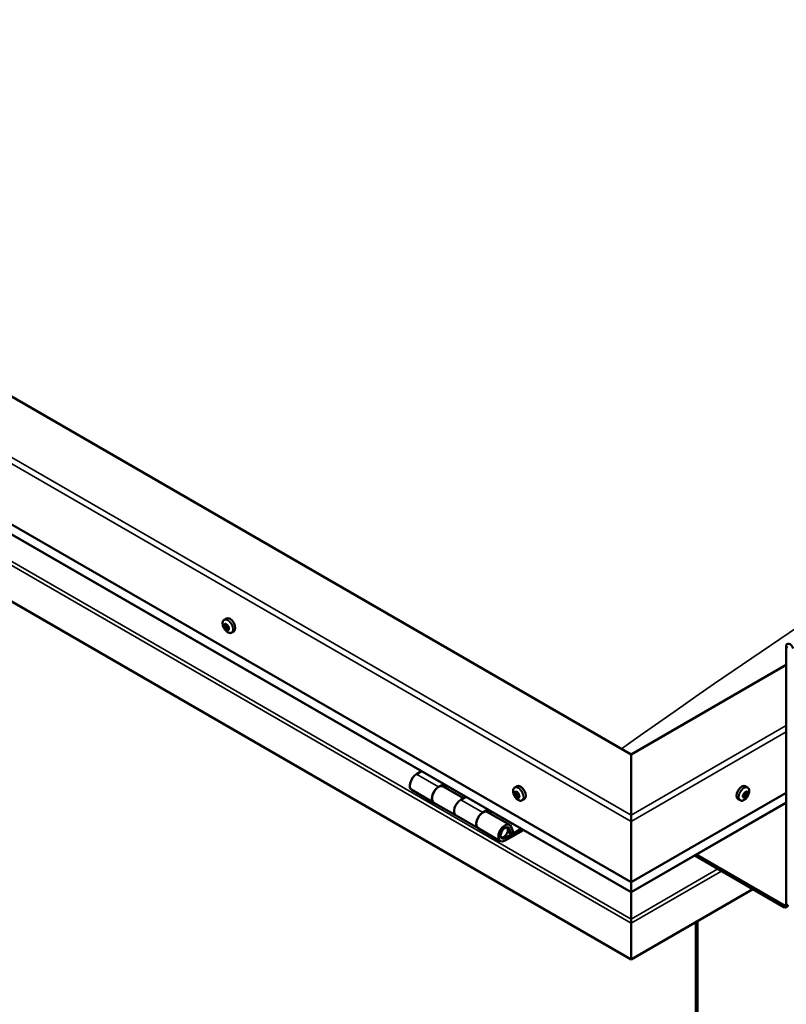
# Model space of a CAD drawing. Units: millimetres. Extents: x -6248 to 24233, y 3179 to 8837.
# Drawn here: x 21975 to 22465, y 3808 to 4437 of the extents above; entities that cross this region are included whole.
import ezdxf

# ---------------------------------------------------------------- set-up
doc = ezdxf.new("R2010")
doc.units = ezdxf.units.MM
doc.header["$LTSCALE"] = 25
doc.layers.add('Visible (ISO)', color=7, linetype='Continuous', lineweight=50)
doc.layers.add('Visible Narrow (ISO)', color=7, linetype='Continuous', lineweight=35)

msp = doc.modelspace()

# ---------------------------------------------------------------- linework, layer by layer
at = {"layer": 'Visible (ISO)'}
for p, q in [((22365.92, 3967.97), (21552.75, 4437.45)), ((21482.04, 4396.63), (22365.92, 3886.32)), ((22365.92, 3879.86), (21489.52, 4385.85)), ((22365.92, 3836.92), (21474.96, 4351.31)), ((22105.89, 4053.98), (22107.22, 4054.75)), ((22106.47, 4050.71), (22107.15, 4051.1)), ((22108.13, 4047.92), (22108.8, 4048.31)), ((22110.64, 4045.76), (22111.97, 4046.53)), ((22464.92, 3872.44), (22464.92, 4036.96)), ((22464.92, 4025.12), (22365.92, 3967.97)), ((22365.92, 3967.97), (22365.92, 3929.19)), ((22365.92, 3929.19), (22365.92, 3967.97)), ((22231.98, 3957.19), (22228.74, 3955.31)), ((22225.74, 3945.22), (22239.88, 3937.05)), ((22242.88, 3947.15), (22246.13, 3949.02)), ((22258.78, 3940), (22245.89, 3947.44)), ((22247.54, 3948.2), (22246.05, 3947.35)), ((22246.44, 3947.57), (22246.79, 3947.36)), ((22246.69, 3946.98), (22246.79, 3947.36)), ((22246.79, 3947.36), (22248.12, 3947.57)), ((22247.29, 3948.06), (22248.12, 3947.57)), ((22248.12, 3947.57), (22247.79, 3946.34)), ((22291.5, 3946.82), (22292.83, 3947.59)), ((22440.34, 3946.82), (22439.01, 3947.59)), ((22260.27, 3940.86), (22257.02, 3938.98)), ((22292.29, 3943.63), (22292.88, 3943.97)), ((22293.55, 3940.67), (22294.27, 3941.09)), ((22296.25, 3938.59), (22297.58, 3939.36)), ((22365.92, 3886.32), (22464.92, 3943.47)), ((22435.59, 3938.59), (22434.26, 3939.36)), ((22437.98, 3940.84), (22437.37, 3941.19)), ((22439.86, 3943.46), (22439.14, 3943.88)), ((22254.03, 3928.89), (22239.89, 3937.05)), ((22271.17, 3930.82), (22274.41, 3932.69)), ((22365.92, 3879.86), (22464.92, 3937.01)), ((22254.02, 3928.89), (22268.17, 3920.72)), ((22288.31, 3922.95), (22274.17, 3931.11)), ((22275.82, 3931.87), (22274.34, 3931.02)), ((22274.72, 3931.24), (22275.08, 3931.03)), ((22274.97, 3930.65), (22275.08, 3931.03)), ((22275.08, 3931.03), (22276.41, 3931.24)), ((22275.57, 3931.73), (22276.41, 3931.24)), ((22276.41, 3931.24), (22276.08, 3930.01)), ((22365.92, 3925.1), (22365.92, 3929.19)), ((22365.92, 3929.19), (22365.92, 3925.1)), ((22282.31, 3912.56), (22268.17, 3920.72)), ((22295.63, 3920.44), (22285.31, 3914.49)), ((22287.97, 3920.4), (22289.22, 3917.15)), ((22290.55, 3918.48), (22289.3, 3921.73)), ((22365.92, 3925.1), (22365.92, 3886.32)), ((22365.92, 3886.32), (22365.92, 3925.1)), ((22297.04, 3919.62), (22285.31, 3912.85)), ((22289.22, 3917.15), (22286.95, 3918.46)), ((22289.22, 3917.15), (22290.55, 3918.48)), ((22406.52, 3903.3), (22463.5, 3870.4)), ((22407.58, 3903.91), (22463.5, 3871.62)), ((22365.92, 3886.32), (22365.92, 3880.2)), ((22365.92, 3880.2), (22365.92, 3886.32)), ((22443.7, 3881.83), (22365.92, 3836.92)), ((22365.92, 3879.86), (22365.92, 3880.2)), ((22365.92, 3880.2), (22365.92, 3879.86)), ((22365.92, 3879.86), (22365.92, 3862.72)), ((22365.92, 3862.72), (22365.92, 3879.86)), ((22365.92, 3860.19), (22365.92, 3862.72)), ((22365.92, 3862.72), (22365.92, 3860.19)), ((22365.92, 3860.19), (22365.92, 3861.5)), ((22365.92, 3860.19), (22365.92, 3836.92)), ((22365.92, 3860.19), (22365.92, 3860.19)), ((22365.92, 3860.19), (22365.92, 3860.19)), ((22365.92, 3836.92), (22365.92, 3860.11)), ((22365.92, 3860.11), (22365.92, 3836.92)), ((22407.29, 3860.8), (22407.29, 3493.38)), ((22408.35, 3861.41), (22408.35, 3493.99)), ((22365.92, 3836.92), (22365.92, 3836.92))]:
    msp.add_line(p, q, dxfattribs=at)
for centre, start, end in [((22112.74, 4052.46), 204.14207, 215.85793), ((22298.36, 3945.29), 204.14207, 215.85793), ((22433.48, 3945.29), 324.14207, 335.85793)]:
    msp.add_arc(centre, 8, start, end, dxfattribs=at)
for centre, major_axis, start_param, end_param in [((22109.59, 4050.64), (-2.37, 4.11), 3.141593, 6.283185), ((22107.3, 4049.32), (-1.1, 1.91), 0.637374, 1.489989), ((22106.07, 4050.39), (0.225, -0.39), 4.178024, 5.019614), ((22107.3, 4049.32), (-1.1, 1.91), 5.873361, 6.725977), ((22106.07, 4050.39), (-0.225, 0.39), 5.485329, 6.326919), ((22105.66, 4049.72), (0.394, -0.682), 0.249341, 1.878021), ((22106.08, 4051.39), (0.394, -0.682), 5.485329, 7.114009), ((22106.42, 4048.77), (-0.225, 0.39), 0.249341, 1.090932), ((22106.42, 4048.77), (0.225, -0.39), 5.225221, 6.066812), ((22107.3, 4049.32), (-1.1, 1.91), 1.684571, 2.537187), ((22106.89, 4047.65), (-0.394, 0.682), 4.438132, 6.066812), ((22106.95, 4050.93), (-0.225, 0.39), 6.272419, 7.114009), ((22107.22, 4051.05), (0.225, -0.39), 4.541388, 5.019614), ((22107.3, 4049.32), (1.1, -1.91), 1.684571, 2.537187), ((22106.95, 4050.93), (-0.225, 0.39), 4.438132, 5.279722), ((22106.81, 4050.38), (0.394, -0.682), 0.249341, 1.878021), ((22107.57, 4049.43), (-0.225, 0.39), 0.249341, 2.925219), ((22107.72, 4050.98), (0.394, -0.682), 4.438132, 6.066811), ((22107.65, 4047.7), (0.225, -0.39), 4.438132, 5.279722), ((22108.04, 4048.31), (-0.394, 0.682), 4.438132, 6.066812), ((22107.3, 4049.32), (1.1, -1.91), 5.873361, 6.725977), ((22107.65, 4047.7), (0.225, -0.39), 6.272419, 7.114009), ((22108.53, 4047.24), (-0.394, 0.682), 5.485329, 7.114009), ((22108.19, 4049.86), (-0.225, 0.39), 5.225221, 6.066812), ((22108.94, 4048.91), (-0.394, 0.682), 0.249341, 1.878021), ((22108.19, 4049.86), (0.225, -0.39), 0.249341, 1.090932), ((22107.3, 4049.32), (1.1, -1.91), 0.637374, 1.489989), ((22108.8, 4048.36), (0.225, -0.39), 4.438132, 4.816815), ((22108.54, 4048.25), (0.225, -0.39), 5.485329, 6.326919), ((22108.54, 4048.25), (-0.225, 0.39), 4.178024, 5.019614), ((22467.39, 4035.53), (-1.75, 3.03), 4.45059, 7.068583), ((22228.74, 3950.41), (-3, -5.2), 3.926991, 6.283185), ((22242.89, 3942.25), (3, 5.2), 0, 3.141593), ((22242.88, 3942.25), (-3, -5.2), 3.926991, 6.283923), ((22295.21, 3943.47), (-2.37, 4.11), 3.141593, 6.283185), ((22436.63, 3943.47), (-2.37, -4.11), 3.141593, 6.283185), ((22257.03, 3934.08), (-3, -5.2), 3.926991, 6.283185), ((22257.02, 3934.08), (-3, -5.2), 3.926991, 6.283185), ((22292.92, 3942.15), (-1.1, 1.91), 0.479064, 1.33168), ((22291.75, 3943.4), (0.225, -0.39), 4.019714, 4.861305), ((22292.92, 3942.15), (-1.1, 1.91), 5.715052, 6.567668), ((22291.75, 3943.4), (-0.225, 0.39), 5.32702, 6.16861), ((22291.23, 3942.89), (0.394, -0.682), 0.091032, 1.719712), ((22291.9, 3941.86), (-0.225, 0.39), 0.091032, 0.932622), ((22291.9, 3941.86), (0.225, -0.39), 5.066912, 5.908502), ((22292.92, 3942.15), (-1.1, 1.91), 1.526262, 2.378877), ((22291.9, 3944.31), (0.394, -0.682), 5.32702, 6.9557), ((22292.25, 3940.73), (-0.394, 0.682), 4.279822, 5.908502), ((22292.77, 3943.7), (-0.225, 0.39), 6.114109, 6.9557), ((22293.05, 3942.52), (-0.225, 0.39), 0.091032, 2.76691), ((22292.37, 3943.55), (0.394, -0.682), 0.091032, 1.710573), ((22293.07, 3940.6), (0.225, -0.39), 4.279822, 5.121412), ((22292.92, 3942.15), (1.1, -1.91), 1.526262, 2.378877), ((22292.77, 3943.7), (-0.225, 0.39), 4.279822, 5.121412), ((22293.59, 3943.57), (0.394, -0.682), 4.279822, 5.908502), ((22293.4, 3941.39), (-0.394, 0.682), 4.279822, 5.908502), ((22292.92, 3942.15), (1.1, -1.91), 5.715052, 6.567668), ((22293.07, 3940.6), (0.225, -0.39), 6.114109, 6.9557), ((22293.94, 3939.99), (-0.394, 0.682), 5.32702, 6.9557), ((22293.94, 3942.45), (-0.225, 0.39), 5.066912, 5.908502), ((22294.22, 3941.27), (0.225, -0.39), 4.279822, 5.125225), ((22294.09, 3940.9), (0.225, -0.39), 5.32702, 6.16861), ((22294.61, 3941.41), (-0.394, 0.682), 0.091032, 1.719712), ((22293.94, 3942.45), (0.225, -0.39), 0.091032, 0.932622), ((22292.92, 3942.15), (1.1, -1.91), 0.479064, 1.33168), ((22294.09, 3940.9), (-0.225, 0.39), 4.019714, 4.861305), ((22438.92, 3942.15), (1.1, 1.91), 1.555105, 2.40772), ((22437.66, 3941.21), (-0.225, -0.39), 4.308665, 5.150255), ((22437.66, 3941.21), (-0.225, -0.39), 6.142952, 6.984543), ((22438.92, 3942.15), (-1.1, -1.91), 5.743895, 6.596511), ((22437.34, 3941.96), (0.394, 0.682), 4.308665, 5.937345), ((22437.31, 3941.18), (0.225, 0.39), 4.812617, 4.890148), ((22438.03, 3941.01), (0.394, 0.682), 0.119875, 1.748555), ((22437.59, 3940.16), (0.394, 0.682), 5.355863, 6.984543), ((22438.13, 3942.84), (-0.225, -0.39), 5.095755, 5.937345), ((22438.92, 3942.15), (1.1, 1.91), 0.507907, 1.360523), ((22438.13, 3942.84), (0.225, 0.39), 0.119875, 0.961465), ((22438.46, 3940.51), (-0.225, -0.39), 5.355863, 6.197453), ((22438.67, 3943.95), (-0.394, -0.682), 0.119875, 1.748555), ((22438.57, 3942.12), (-0.225, -0.39), 0.119875, 2.795753), ((22438.92, 3942.15), (-1.1, -1.91), 0.507907, 1.360523), ((22438.46, 3940.51), (0.225, 0.39), 4.048557, 4.890148), ((22439.17, 3940.35), (0.394, 0.682), 0.119875, 1.748555), ((22439.36, 3943.01), (-0.394, -0.682), 4.308665, 5.937345), ((22439.39, 3943.79), (-0.225, -0.39), 4.048557, 4.890148), ((22439.03, 3943.76), (0.225, 0.39), 4.308665, 5.070931), ((22439.71, 3941.46), (-0.225, -0.39), 0.119875, 0.961465), ((22438.92, 3942.15), (1.1, 1.91), 5.743895, 6.596511), ((22439.39, 3943.79), (0.225, 0.39), 5.355863, 6.197453), ((22440.25, 3944.14), (-0.394, -0.682), 5.355863, 6.984543), ((22440.51, 3942.35), (-0.394, -0.682), 4.308665, 5.937345), ((22439.71, 3941.46), (0.225, 0.39), 5.095755, 5.937345), ((22438.92, 3942.15), (-1.1, -1.91), 1.555105, 2.40772), ((22440.18, 3943.1), (0.225, 0.39), 6.142952, 6.984543), ((22440.18, 3943.1), (0.225, 0.39), 4.308665, 5.150255), ((22271.17, 3925.92), (3, 5.2), 0, 3.141593), ((22271.17, 3925.92), (-3, -5.2), 3.926991, 6.283923), ((22285.31, 3917.75), (3, 5.2), 5.846853, 10.210176), ((22285.31, 3917.75), (-2, -3.46), 2.70526, 7.068583), ((22368.39, 3873.46), (-1.75, -3.03), 5.455506, 5.497787), ((22463.5, 3873.25), (1, -1.73), 5.497787, 7.068583), ((22463.5, 3873.25), (1.75, -3.03), 5.497787, 7.068583), ((22364.79, 3860.76), (0.8, -1.39), 0.785398, 0.847939)]:
    msp.add_ellipse(centre, major_axis=major_axis, ratio=0.57735, start_param=start_param, end_param=end_param, dxfattribs=at)
for points, knots in [([(22105.44, 4049.18), (22105.26, 4049.58), (22105.12, 4049.98), (22104.92, 4050.77), (22104.86, 4051.15), (22104.83, 4051.89), (22104.86, 4052.24), (22105, 4052.88), (22105.12, 4053.16), (22105.44, 4053.65), (22105.65, 4053.84), (22105.89, 4053.98)], [1.763149, 1.763149, 1.763149, 1.763149, 2.042134, 2.042134, 2.32112, 2.32112, 2.600105, 2.600105, 2.879091, 2.879091, 3.158076, 3.158076, 3.158076, 3.158076]), ([(22105.76, 4050.47), (22105.75, 4050.52), (22105.75, 4050.56), (22105.76, 4050.65), (22105.78, 4050.69), (22105.8, 4050.74), (22105.82, 4050.76), (22105.83, 4050.77)], [0.17438702, 0.17438702, 0.17438702, 0.17438702, 0.18896797, 0.18896797, 0.20586323, 0.20586323, 0.21737851, 0.21737851, 0.21737851, 0.21737851]), ([(22106.33, 4048.47), (22106.3, 4048.5), (22106.27, 4048.54), (22106.21, 4048.63), (22106.18, 4048.68), (22106.14, 4048.77), (22106.13, 4048.8), (22106.11, 4048.84)], [0.17438702, 0.17438702, 0.17438702, 0.17438702, 0.18896797, 0.18896797, 0.20586323, 0.20586323, 0.21737852, 0.21737852, 0.21737852, 0.21737852]), ([(22110.64, 4045.76), (22110.4, 4045.62), (22110.12, 4045.54), (22109.54, 4045.5), (22109.24, 4045.54), (22108.61, 4045.74), (22108.3, 4045.89), (22107.68, 4046.28), (22107.37, 4046.53), (22106.78, 4047.1), (22106.51, 4047.42), (22106.26, 4047.77)], [0.016484, 0.016484, 0.016484, 0.016484, 0.295469, 0.295469, 0.574455, 0.574455, 0.85344, 0.85344, 1.132426, 1.132426, 1.411411, 1.411411, 1.411411, 1.411411]), ([(22106.73, 4051.32), (22106.76, 4051.34), (22106.79, 4051.35), (22106.87, 4051.35), (22106.91, 4051.33), (22106.97, 4051.3), (22107, 4051.28), (22107.02, 4051.25)], [0.17438702, 0.17438702, 0.17438702, 0.17438702, 0.18896797, 0.18896797, 0.20586323, 0.20586323, 0.21737851, 0.21737851, 0.21737851, 0.21737851]), ([(22107.87, 4047.31), (22107.85, 4047.3), (22107.83, 4047.29), (22107.76, 4047.3), (22107.72, 4047.31), (22107.64, 4047.34), (22107.61, 4047.36), (22107.58, 4047.38)], [0.17438702, 0.17438702, 0.17438702, 0.17438702, 0.18896797, 0.18896797, 0.20586323, 0.20586323, 0.21737852, 0.21737852, 0.21737852, 0.21737852]), ([(22108.27, 4050.17), (22108.31, 4050.14), (22108.35, 4050.1), (22108.41, 4050.01), (22108.44, 4049.96), (22108.48, 4049.87), (22108.49, 4049.83), (22108.49, 4049.8)], [0.17438702, 0.17438702, 0.17438702, 0.17438702, 0.18896797, 0.18896797, 0.20586323, 0.20586323, 0.21737852, 0.21737852, 0.21737852, 0.21737852]), ([(22108.85, 4048.16), (22108.86, 4048.12), (22108.86, 4048.08), (22108.86, 4047.99), (22108.85, 4047.95), (22108.81, 4047.9), (22108.79, 4047.88), (22108.77, 4047.86)], [0.17438702, 0.17438702, 0.17438702, 0.17438702, 0.18896797, 0.18896797, 0.20586323, 0.20586323, 0.21737852, 0.21737852, 0.21737852, 0.21737852]), ([(22291.06, 3942.02), (22290.88, 3942.41), (22290.74, 3942.81), (22290.54, 3943.6), (22290.48, 3943.99), (22290.45, 3944.73), (22290.47, 3945.08), (22290.62, 3945.71), (22290.73, 3946), (22291.06, 3946.48), (22291.26, 3946.68), (22291.5, 3946.82)], [1.60484, 1.60484, 1.60484, 1.60484, 1.883825, 1.883825, 2.162811, 2.162811, 2.441796, 2.441796, 2.720782, 2.720782, 2.999767, 2.999767, 2.999767, 2.999767]), ([(22440.34, 3946.82), (22440.58, 3946.68), (22440.78, 3946.48), (22441.1, 3946), (22441.22, 3945.71), (22441.36, 3945.08), (22441.39, 3944.73), (22441.36, 3943.99), (22441.3, 3943.6), (22441.1, 3942.81), (22440.96, 3942.41), (22440.78, 3942.02)], [5.123005, 5.123005, 5.123005, 5.123005, 5.401991, 5.401991, 5.680976, 5.680976, 5.959962, 5.959962, 6.238947, 6.238947, 6.517933, 6.517933, 6.517933, 6.517933]), ([(22291.43, 3943.55), (22291.43, 3943.6), (22291.44, 3943.64), (22291.46, 3943.72), (22291.48, 3943.75), (22291.51, 3943.79), (22291.53, 3943.8), (22291.55, 3943.81)], [0.17438702, 0.17438702, 0.17438702, 0.17438702, 0.18896797, 0.18896797, 0.20586323, 0.20586323, 0.21737851, 0.21737851, 0.21737851, 0.21737851]), ([(22291.77, 3941.6), (22291.74, 3941.64), (22291.71, 3941.68), (22291.66, 3941.78), (22291.63, 3941.83), (22291.6, 3941.92), (22291.59, 3941.95), (22291.58, 3941.98)], [0.17438702, 0.17438702, 0.17438702, 0.17438702, 0.18896797, 0.18896797, 0.20586323, 0.20586323, 0.21737852, 0.21737852, 0.21737852, 0.21737852]), ([(22296.25, 3938.59), (22296.01, 3938.45), (22295.74, 3938.37), (22295.16, 3938.34), (22294.85, 3938.38), (22294.23, 3938.57), (22293.91, 3938.72), (22293.29, 3939.12), (22292.98, 3939.37), (22292.4, 3939.93), (22292.12, 3940.26), (22291.87, 3940.6)], [6.14136, 6.14136, 6.14136, 6.14136, 6.420345, 6.420345, 6.699331, 6.699331, 6.978316, 6.978316, 7.257302, 7.257302, 7.536287, 7.536287, 7.536287, 7.536287]), ([(22292.58, 3944.1), (22292.61, 3944.11), (22292.65, 3944.11), (22292.73, 3944.1), (22292.77, 3944.08), (22292.83, 3944.03), (22292.86, 3944), (22292.88, 3943.97)], [0.17438702, 0.17438702, 0.17438702, 0.17438702, 0.18896797, 0.18896797, 0.20586323, 0.20586323, 0.21737851, 0.21737851, 0.21737851, 0.21737851]), ([(22293.25, 3940.2), (22293.23, 3940.19), (22293.2, 3940.2), (22293.13, 3940.22), (22293.08, 3940.24), (22293.01, 3940.28), (22292.98, 3940.3), (22292.95, 3940.33)], [0.17438702, 0.17438702, 0.17438702, 0.17438702, 0.18896797, 0.18896797, 0.20586323, 0.20586323, 0.21737852, 0.21737852, 0.21737852, 0.21737852]), ([(22294.07, 3942.7), (22294.1, 3942.67), (22294.14, 3942.63), (22294.2, 3942.54), (22294.22, 3942.48), (22294.24, 3942.39), (22294.25, 3942.35), (22294.25, 3942.32)], [0.17438702, 0.17438702, 0.17438702, 0.17438702, 0.18896797, 0.18896797, 0.20586323, 0.20586323, 0.21737852, 0.21737852, 0.21737852, 0.21737852]), ([(22294.41, 3940.75), (22294.41, 3940.71), (22294.41, 3940.67), (22294.4, 3940.59), (22294.38, 3940.56), (22294.33, 3940.52), (22294.31, 3940.51), (22294.29, 3940.5)], [0.17438702, 0.17438702, 0.17438702, 0.17438702, 0.18896797, 0.18896797, 0.20586323, 0.20586323, 0.21737852, 0.21737852, 0.21737852, 0.21737852]), ([(22439.97, 3940.6), (22439.72, 3940.26), (22439.44, 3939.93), (22438.86, 3939.37), (22438.55, 3939.12), (22437.92, 3938.72), (22437.61, 3938.57), (22436.99, 3938.38), (22436.68, 3938.34), (22436.1, 3938.37), (22435.83, 3938.45), (22435.59, 3938.59)], [0.586485, 0.586485, 0.586485, 0.586485, 0.86547, 0.86547, 1.144456, 1.144456, 1.423442, 1.423442, 1.702427, 1.702427, 1.981413, 1.981413, 1.981413, 1.981413]), ([(22437.41, 3940.84), (22437.38, 3940.86), (22437.36, 3940.89), (22437.34, 3940.96), (22437.33, 3941.01), (22437.34, 3941.09), (22437.35, 3941.12), (22437.36, 3941.16)], [0.17438702, 0.17438702, 0.17438702, 0.17438702, 0.18896797, 0.18896797, 0.20586323, 0.20586323, 0.21737851, 0.21737851, 0.21737851, 0.21737851]), ([(22437.84, 3942.82), (22437.85, 3942.86), (22437.86, 3942.91), (22437.91, 3943.01), (22437.95, 3943.06), (22438.01, 3943.13), (22438.04, 3943.15), (22438.07, 3943.17)], [0.17438702, 0.17438702, 0.17438702, 0.17438702, 0.18896797, 0.18896797, 0.20586323, 0.20586323, 0.21737851, 0.21737851, 0.21737851, 0.21737851]), ([(22438.49, 3940.17), (22438.46, 3940.15), (22438.42, 3940.13), (22438.34, 3940.11), (22438.3, 3940.11), (22438.25, 3940.12), (22438.23, 3940.12), (22438.21, 3940.14)], [0.17438702, 0.17438702, 0.17438702, 0.17438702, 0.18896797, 0.18896797, 0.20586323, 0.20586323, 0.21737852, 0.21737852, 0.21737852, 0.21737852]), ([(22439.35, 3944.13), (22439.38, 3944.16), (22439.41, 3944.18), (22439.49, 3944.2), (22439.53, 3944.21), (22439.59, 3944.19), (22439.61, 3944.18), (22439.63, 3944.16)], [0.17438702, 0.17438702, 0.17438702, 0.17438702, 0.18896797, 0.18896797, 0.20586323, 0.20586323, 0.21737852, 0.21737852, 0.21737852, 0.21737852]), ([(22440.01, 3941.48), (22439.99, 3941.44), (22439.97, 3941.4), (22439.91, 3941.3), (22439.88, 3941.25), (22439.82, 3941.18), (22439.79, 3941.15), (22439.77, 3941.13)], [0.17438702, 0.17438702, 0.17438702, 0.17438702, 0.18896797, 0.18896797, 0.20586323, 0.20586323, 0.21737852, 0.21737852, 0.21737852, 0.21737852]), ([(22440.43, 3943.46), (22440.45, 3943.45), (22440.47, 3943.42), (22440.49, 3943.35), (22440.49, 3943.3), (22440.49, 3943.22), (22440.49, 3943.18), (22440.48, 3943.14)], [0.17438702, 0.17438702, 0.17438702, 0.17438702, 0.18896797, 0.18896797, 0.20586323, 0.20586323, 0.21737852, 0.21737852, 0.21737852, 0.21737852]), ([(22282.8, 3914.8), (22282.86, 3914.79), (22282.93, 3914.78), (22283.26, 3914.75), (22283.54, 3914.78), (22284.12, 3914.95), (22284.43, 3915.1), (22285.04, 3915.51), (22285.34, 3915.77), (22285.88, 3916.38), (22286.13, 3916.71), (22286.56, 3917.43), (22286.73, 3917.81), (22287, 3918.57), (22287.09, 3918.96), (22287.17, 3919.71), (22287.16, 3920.08), (22287.02, 3920.74), (22286.89, 3921.04), (22286.68, 3921.33), (22286.65, 3921.37), (22286.61, 3921.4)], [0.923843, 0.923843, 0.923843, 0.923843, 0.99245, 0.99245, 1.275856, 1.275856, 1.603156, 1.603156, 1.945171, 1.945171, 2.284478, 2.284478, 2.621844, 2.621844, 2.960749, 2.960749, 3.30275, 3.30275, 3.633096, 3.633096, 3.684957, 3.684957, 3.684957, 3.684957])]:
    msp.add_open_spline(points, degree=3, knots=knots, dxfattribs=at)
at = {"layer": 'Visible Narrow (ISO)'}
for p, q in [((21485.57, 4437.45), (22365.92, 3929.19)), ((22365.92, 3925.1), (21482.04, 4435.41)), ((22365.92, 3880.2), (21489.11, 4386.42)), ((21474.96, 4374.5), (22365.92, 3860.11)), ((21477.23, 4375.81), (22365.92, 3862.72)), ((22105.92, 4050.14), (22107.07, 4050.81)), ((22106.14, 4049.12), (22107.29, 4049.78)), ((22106.59, 4048.36), (22107.74, 4049.03)), ((22106.63, 4051.1), (22106.97, 4051.29)), ((22107.37, 4047.68), (22108.52, 4048.34)), ((22108.53, 4047.88), (22108.86, 4048.07)), ((22465.98, 4036.35), (22464.92, 4036.96)), ((22365.92, 3929.19), (22464.92, 3986.34)), ((22464.92, 3982.26), (22365.92, 3925.1)), ((22228.74, 3955.31), (22242.88, 3947.15)), ((22257.02, 3938.98), (22271.17, 3930.82)), ((22291.56, 3943.22), (22292.23, 3943.61)), ((22291.66, 3942.23), (22292.8, 3942.9)), ((22292.03, 3941.45), (22293.17, 3942.11)), ((22292.45, 3943.92), (22292.74, 3944.09)), ((22292.77, 3940.65), (22293.92, 3941.31)), ((22294.03, 3940.57), (22294.4, 3940.78)), ((22437.64, 3940.82), (22437.34, 3941)), ((22438.72, 3940.46), (22437.57, 3941.12)), ((22439.52, 3941.06), (22438.37, 3941.72)), ((22440, 3941.78), (22438.85, 3942.44)), ((22440.3, 3942.82), (22439.15, 3943.49)), ((22439.7, 3943.92), (22439.34, 3944.13)), ((22365.92, 3880.2), (22464.92, 3937.35)), ((22287.97, 3920.4), (22286.86, 3921.04)), ((22284.32, 3915.06), (22285.31, 3914.49)), ((22365.92, 3862.72), (22421.36, 3894.73)), ((22365.92, 3860.11), (22423.62, 3893.42)), ((22365.92, 3877.75), (22365.92, 3877.74)), ((22463.5, 3871.62), (22464.92, 3872.44)), ((22463.5, 3870.4), (22463.5, 3871.62)), ((22464.92, 3872.44), (22465.98, 3871.82))]:
    msp.add_line(p, q, dxfattribs=at)
for centre, major_axis, start_param, end_param in [((21966.4, 590.15), (-2512.98, -4352.62), 3.812334, 4.041378), ((22765.43, 128.83), (-2512.98, -4352.62), 3.826109, 4.041378), ((22108.15, 4049.8), (-2.33, 4.04), 1.746665, 7.678113), ((22108.26, 4049.87), (-2.38, 4.11), 3.141593, 6.283185), ((22293.76, 3942.64), (-2.33, 4.04), 1.746665, 7.678113), ((22293.88, 3942.7), (-2.37, 4.11), 3.141593, 6.283185), ((22437.96, 3942.7), (-2.38, -4.11), 3.141593, 6.283185), ((22438.08, 3942.64), (-2.33, -4.04), 1.746665, 7.678113), ((22284.6, 3918.16), (1.7, 2.94), 2.887222, 6.537556)]:
    msp.add_ellipse(centre, major_axis=major_axis, ratio=0.57735, start_param=start_param, end_param=end_param, dxfattribs=at)

doc.saveas('drawing.dxf')
